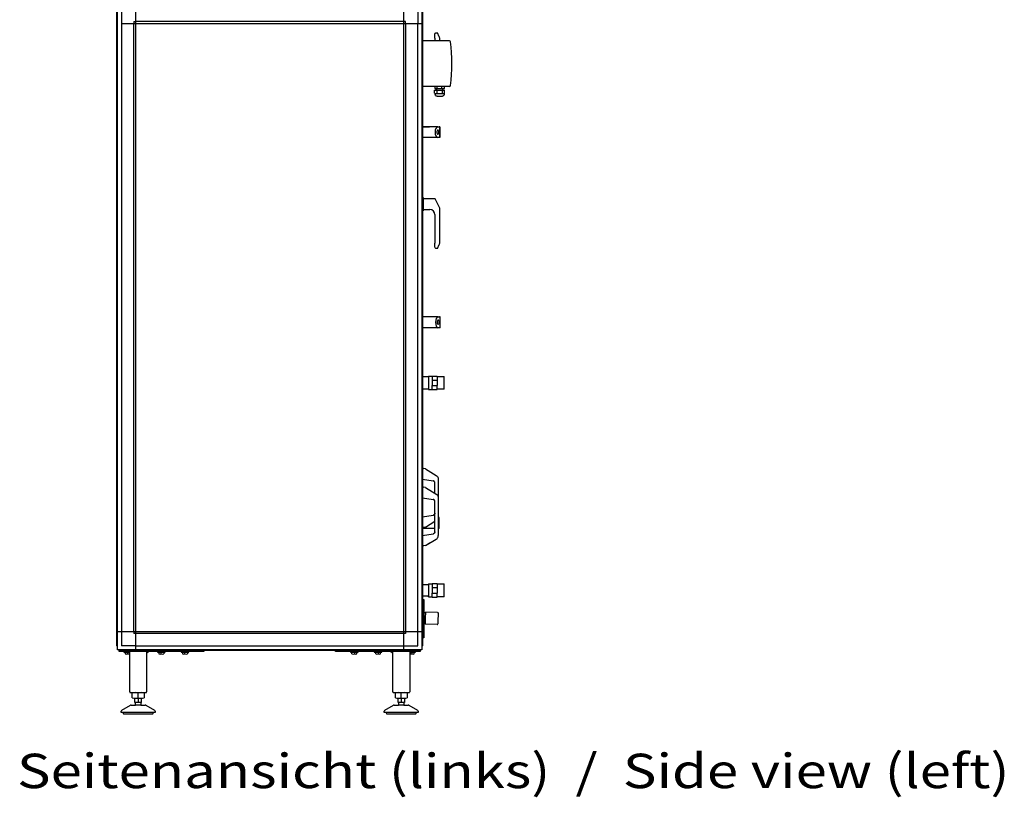
# Model space of a CAD drawing. Units: millimetres. Extents: x 30748 to 48135, y -28756 to -18361.
# Drawn here: x 36737 to 39061, y -25592 to -23755 of the extents above; entities that cross this region are included whole.
import ezdxf

# ---------------------------------------------------------------- set-up
doc = ezdxf.new("R2010")
doc.units = ezdxf.units.MM
doc.layers.add('1', color=7, linetype='Continuous')
doc.styles.add('CONVERTER_18', font='ARIAL.TTF', dxfattribs={"width": 1.2})

msp = doc.modelspace()

# ---------------------------------------------------------------- linework, layer by layer
at = {"color": 6, "linetype": 'Continuous'}
for p, q in [((37717.2, -23789.7), (37717.6, -23787.4)), ((37717.2, -23798.7), (37717.2, -23789.7)), ((37717.2, -23798.7), (37717.2, -23805)), ((37717.6, -23787.4), (37719.2, -23786.1)), ((37719.2, -23786.1), (37720.2, -23785.9)), ((37720.2, -23785.9), (37723.2, -23785.9)), ((37727.7, -23795.7), (37723.2, -23785.9)), ((37727.9, -23796.2), (37727.7, -23795.7)), ((37728.3, -23797.2), (37727.9, -23796.2)), ((37728.7, -23798.7), (37728.3, -23797.2)), ((37729, -23801.9), (37728.7, -23798.7)), ((37751.9, -23805), (37689.6, -23805)), ((37729, -23805), (37729, -23801.9)), ((37751.9, -23913), (37689.6, -23913)), ((37716.8, -23913), (37716.8, -23917.4)), ((37722.9, -23917.4), (37722.9, -23913)), ((37733.9, -23917.4), (37733.9, -23913)), ((37740, -23917.4), (37740, -23913)), ((37716.5, -23921.4), (37722.2, -23921.4)), ((37716.5, -23929), (37716.5, -23921.4)), ((37716.5, -23929), (37718, -23929.8)), ((37716.8, -23917.4), (37722.3, -23917.4)), ((37718, -23929.8), (37738.8, -23929.8)), ((37718, -23929.8), (37718, -23932)), ((37718.7, -23934.3), (37718, -23932)), ((37720.6, -23935.6), (37718.7, -23934.3)), ((37720.4, -23921.4), (37720.4, -23917.4)), ((37722.3, -23935.8), (37720.6, -23935.6)), ((37722.7, -23921.4), (37722.2, -23921.4)), ((37722.3, -23917.4), (37722.9, -23917.4)), ((37722.3, -23935.8), (37730.9, -23935.8)), ((37722.7, -23921.4), (37734.1, -23921.4)), ((37722.7, -23929), (37722.7, -23921.4)), ((37722.9, -23917.4), (37733.9, -23917.4)), ((37730.9, -23935.8), (37735, -23935.8)), ((37734.5, -23917.4), (37733.9, -23917.4)), ((37734.6, -23921.4), (37734.1, -23921.4)), ((37734.1, -23921.4), (37734.1, -23929)), ((37734.5, -23917.4), (37740, -23917.4)), ((37734.6, -23921.4), (37740.2, -23921.4)), ((37736.2, -23935.6), (37735, -23935.8)), ((37738.1, -23934.3), (37736.2, -23935.6)), ((37736.4, -23921.4), (37736.4, -23917.4)), ((37738.8, -23932), (37738.1, -23934.3)), ((37738.8, -23929.8), (37740.2, -23929)), ((37738.8, -23929.8), (37738.8, -23932)), ((37740.2, -23929), (37740.2, -23921.4)), ((37704.9, -24008.2), (37687.8, -24008.2)), ((37689.2, -24008.2), (37704.9, -24008.2)), ((37724.1, -24008.2), (37704.9, -24008.2)), ((37718.7, -24008.2), (37704.9, -24008.2)), ((37721.6, -24009.1), (37719.6, -24011.9)), ((37724.1, -24008.2), (37721.6, -24009.1)), ((37724.1, -24008.2), (37727.1, -24008.2)), ((37728.7, -24008.2), (37727.1, -24008.2)), ((37728.7, -24033.7), (37728.7, -24008.2)), ((37728.7, -24008.2), (37728.7, -24033.7)), ((37718.2, -24016), (37717.7, -24020.9)), ((37717.7, -24020.9), (37718.2, -24025.8)), ((37719.6, -24011.9), (37718.2, -24016)), ((37718.2, -24025.8), (37719.6, -24029.9)), ((37719.6, -24029.9), (37721.6, -24032.7)), ((37721.8, -24019), (37721.6, -24020.9)), ((37721.6, -24020.9), (37721.8, -24022.8)), ((37721.6, -24032.7), (37724.1, -24033.7)), ((37722.3, -24017.4), (37721.8, -24019)), ((37721.8, -24022.8), (37722.3, -24024.4)), ((37723.1, -24016.3), (37722.3, -24017.4)), ((37722.3, -24024.4), (37723.1, -24025.5)), ((37724.1, -24015.9), (37723.1, -24016.3)), ((37723.1, -24025.5), (37724.1, -24025.9)), ((37725, -24016.3), (37724.1, -24015.9)), ((37724.1, -24025.9), (37725, -24025.5)), ((37725.8, -24017.4), (37725, -24016.3)), ((37725, -24025.5), (37725.8, -24024.4)), ((37726.4, -24019), (37725.8, -24017.4)), ((37725.8, -24024.4), (37726.4, -24022.8)), ((37726.6, -24020.9), (37726.4, -24019)), ((37726.4, -24022.8), (37726.6, -24020.9)), ((37724.1, -24033.7), (37687.8, -24033.7)), ((37727.1, -24033.7), (37724.1, -24033.7)), ((37728.7, -24033.7), (37727.1, -24033.7)), ((37687.8, -24174.9), (37689.5, -24174.9)), ((37689.5, -24174.9), (37689.5, -24190.9)), ((37718, -24178.2), (37689.5, -24178.2)), ((37689.5, -24190.9), (37689.5, -24206.9)), ((37724.4, -24190.9), (37718, -24178.2)), ((37727.5, -24197), (37724.4, -24190.9)), ((37687.8, -24206.9), (37689.5, -24206.9)), ((37689.5, -24203.7), (37705.2, -24203.7)), ((37717.2, -24215.7), (37717.2, -24283.2)), ((37729, -24279.9), (37729, -24203.7)), ((37717.2, -24292.2), (37717.2, -24283.2)), ((37723.2, -24295.9), (37727.7, -24286.1)), ((37727.7, -24286.1), (37727.9, -24285.6)), ((37727.9, -24285.6), (37728.3, -24284.6)), ((37728.3, -24284.6), (37728.7, -24283.2)), ((37728.7, -24283.2), (37729, -24279.9)), ((37717.6, -24294.4), (37717.2, -24292.2)), ((37719.2, -24295.7), (37717.6, -24294.4)), ((37720.2, -24295.9), (37719.2, -24295.7)), ((37723.2, -24295.9), (37720.2, -24295.9)), ((37725.1, -24457.2), (37687.8, -24457.2)), ((37719.2, -24465), (37718.7, -24469.9)), ((37718.7, -24469.9), (37719.2, -24474.8)), ((37720.6, -24460.9), (37719.2, -24465)), ((37719.2, -24474.8), (37720.6, -24478.9)), ((37722.7, -24458.1), (37720.6, -24460.9)), ((37722.8, -24468), (37722.6, -24469.9)), ((37722.6, -24469.9), (37722.8, -24471.8)), ((37725.1, -24457.2), (37722.7, -24458.1)), ((37723.3, -24466.4), (37722.8, -24468)), ((37722.8, -24471.8), (37723.3, -24473.4)), ((37724.2, -24465.3), (37723.3, -24466.4)), ((37723.3, -24473.4), (37724.2, -24474.5)), ((37725.1, -24464.9), (37724.2, -24465.3)), ((37724.2, -24474.5), (37725.1, -24474.9)), ((37725.1, -24457.2), (37728.2, -24457.2)), ((37726.1, -24465.3), (37725.1, -24464.9)), ((37725.1, -24474.9), (37726.1, -24474.5)), ((37726.9, -24466.4), (37726.1, -24465.3)), ((37726.1, -24474.5), (37726.9, -24473.4)), ((37727.4, -24468), (37726.9, -24466.4)), ((37726.9, -24473.4), (37727.4, -24471.8)), ((37727.6, -24469.9), (37727.4, -24468)), ((37727.4, -24471.8), (37727.6, -24469.9)), ((37729.7, -24457.2), (37728.2, -24457.2)), ((37729.7, -24482.7), (37729.7, -24457.2)), ((37725.1, -24482.7), (37687.8, -24482.7)), ((37720.6, -24478.9), (37722.7, -24481.7)), ((37722.7, -24481.7), (37725.1, -24482.7)), ((37728.2, -24482.7), (37725.1, -24482.7)), ((37729.7, -24482.7), (37728.2, -24482.7)), ((37701.9, -24598.9), (37687.8, -24598.9)), ((37702.4, -24597.4), (37701.9, -24597.9)), ((37701.9, -24597.9), (37701.9, -24609.9)), ((37701.9, -24609.9), (37701.9, -24627.9)), ((37702.4, -24597.4), (37710.9, -24597.4)), ((37710.9, -24596.9), (37722.9, -24596.9)), ((37710.9, -24596.9), (37710.9, -24606.3)), ((37710.9, -24606.3), (37710.9, -24619.5)), ((37710.9, -24606.3), (37722.9, -24606.3)), ((37722.9, -24596.9), (37722.9, -24606.3)), ((37722.9, -24597.8), (37738.4, -24597.8)), ((37722.9, -24606.3), (37722.9, -24619.5)), ((37738.4, -24597.8), (37738.9, -24598.3)), ((37738.4, -24598.2), (37738.4, -24597.8)), ((37738.9, -24605), (37738.9, -24598.3)), ((37738.9, -24627.6), (37738.9, -24605)), ((37687.8, -24626.9), (37701.9, -24626.9)), ((37702.4, -24628.4), (37701.9, -24627.9)), ((37702.4, -24628.4), (37710.9, -24628.4)), ((37710.9, -24619.5), (37722.9, -24619.5)), ((37710.9, -24628.9), (37710.9, -24619.5)), ((37710.9, -24628.9), (37722.9, -24628.9)), ((37722.9, -24628.9), (37722.9, -24619.5)), ((37738.4, -24628.1), (37722.9, -24628.1)), ((37738.9, -24627.6), (37738.4, -24628.1)), ((37687.8, -24815.2), (37690.3, -24815.6)), ((37695.2, -24816.4), (37690.3, -24815.6)), ((37695.2, -24816.4), (37720.5, -24832)), ((37687.8, -24840.2), (37713, -24844.2)), ((37713, -24844.2), (37714.2, -24844.5)), ((37714.2, -24844.5), (37713, -24844.2)), ((37714.2, -24844.5), (37713, -24844.2)), ((37714.2, -24844.5), (37714.3, -24844.6)), ((37714.3, -24844.6), (37714.2, -24844.5)), ((37714.3, -24844.6), (37714.2, -24844.5)), ((37714.3, -24844.6), (37715.1, -24845.1)), ((37715.3, -24845.2), (37714.3, -24844.6)), ((37714.7, -24844.8), (37714.3, -24844.6)), ((37715.3, -24845.2), (37714.7, -24844.8)), ((37715.4, -24845.3), (37715.3, -24845.2)), ((37715.8, -24845.6), (37715.4, -24845.3)), ((37716, -24845.9), (37715.8, -24845.6)), ((37716.4, -24846.4), (37716, -24845.9)), ((37716.6, -24846.6), (37716.4, -24846.4)), ((37716.6, -24846.6), (37716.4, -24846.4)), ((37716.9, -24847.3), (37716.6, -24846.6)), ((37716.9, -24847.3), (37716.6, -24846.6)), ((37720.5, -24832), (37722.3, -24833.4)), ((37722.3, -24833.4), (37722.5, -24833.6)), ((37722.5, -24833.6), (37723.1, -24834.4)), ((37723.1, -24834.4), (37724, -24835.6)), ((37724, -24835.6), (37724.5, -24836.7)), ((37724.5, -24836.7), (37724.8, -24837.5)), ((37724.5, -24836.7), (37724.8, -24837.5)), ((37724.8, -24837.5), (37724.9, -24838)), ((37724.9, -24838), (37725.2, -24840.1)), ((37725.2, -24840.1), (37725.2, -24840.5)), ((37725.2, -24840.5), (37725.2, -24973.3)), ((37687.8, -24859.2), (37690.3, -24859.6)), ((37695.2, -24860.4), (37690.3, -24859.6)), ((37695.2, -24860.4), (37721.5, -24876.6)), ((37716.9, -24847.3), (37717.1, -24847.9)), ((37716.9, -24847.4), (37716.9, -24847.3)), ((37716.9, -24847.4), (37716.9, -24847.3)), ((37717.1, -24847.9), (37716.9, -24847.4)), ((37717.1, -24847.9), (37716.9, -24847.4)), ((37717.2, -24849.2), (37717.1, -24847.9)), ((37717.2, -24874), (37717.2, -24849.2)), ((37687.8, -24884.2), (37713, -24888.2)), ((37714.2, -24888.5), (37713, -24888.2)), ((37714.2, -24888.5), (37713, -24888.2)), ((37713, -24888.2), (37714.2, -24888.5)), ((37714.3, -24888.6), (37714.2, -24888.5)), ((37714.3, -24888.6), (37714.2, -24888.5)), ((37714.2, -24888.5), (37714.3, -24888.6)), ((37714.7, -24888.8), (37714.3, -24888.6)), ((37715.3, -24889.2), (37714.3, -24888.6)), ((37714.3, -24888.6), (37715.1, -24889.1)), ((37715.3, -24889.2), (37714.7, -24888.8)), ((37715.4, -24889.3), (37715.3, -24889.2)), ((37715.8, -24889.6), (37715.4, -24889.3)), ((37716, -24889.9), (37715.8, -24889.6)), ((37716.4, -24890.4), (37716, -24889.9)), ((37716.6, -24890.6), (37716.4, -24890.4)), ((37716.6, -24890.6), (37716.4, -24890.4)), ((37716.9, -24891.3), (37716.6, -24890.6)), ((37716.9, -24891.3), (37716.6, -24890.6)), ((37716.9, -24891.4), (37716.9, -24891.3)), ((37716.9, -24891.4), (37716.9, -24891.3)), ((37716.9, -24891.3), (37717.1, -24891.9)), ((37717.1, -24891.9), (37716.9, -24891.4)), ((37717.1, -24891.9), (37716.9, -24891.4)), ((37717.2, -24893.2), (37717.1, -24891.9)), ((37717.2, -24964.7), (37717.2, -24893.2)), ((37720.5, -24876), (37720.5, -24876)), ((37721.5, -24876.6), (37722.5, -24877.6)), ((37722.5, -24877.6), (37723.1, -24878.4)), ((37723.1, -24878.4), (37724, -24879.6)), ((37724, -24879.6), (37724.5, -24880.7)), ((37724.5, -24880.7), (37724.8, -24881.5)), ((37724.5, -24880.7), (37724.8, -24881.5)), ((37724.8, -24881.5), (37724.9, -24882)), ((37724.9, -24882), (37725.2, -24884.1)), ((37725.2, -24884.1), (37725.2, -24884.5)), ((37687.8, -24929.7), (37713, -24925.6)), ((37713, -24925.6), (37714.2, -24925.3)), ((37714.2, -24925.3), (37713, -24925.6)), ((37714.2, -24925.3), (37713, -24925.6)), ((37714.2, -24925.3), (37714.3, -24925.2)), ((37714.3, -24925.2), (37714.2, -24925.3)), ((37714.3, -24925.2), (37714.2, -24925.3)), ((37714.7, -24925), (37714.3, -24925.2)), ((37714.7, -24925), (37714.3, -24925.2)), ((37715.1, -24924.7), (37714.7, -24925)), ((37715.1, -24924.7), (37714.7, -24925)), ((37715.3, -24924.6), (37715.1, -24924.7)), ((37715.3, -24924.6), (37715.1, -24924.7)), ((37715.4, -24924.5), (37715.3, -24924.6)), ((37715.8, -24924.2), (37715.4, -24924.5)), ((37716, -24923.9), (37715.8, -24924.2)), ((37716.4, -24923.4), (37716, -24923.9)), ((37716.4, -24923.4), (37716.6, -24923.2)), ((37716.6, -24923.2), (37716.4, -24923.4)), ((37716.6, -24923.2), (37716.9, -24922.6)), ((37716.9, -24922.6), (37716.6, -24923.2)), ((37717.1, -24922), (37716.9, -24922.6)), ((37716.9, -24922.4), (37717.1, -24922)), ((37717.1, -24922), (37716.9, -24922.4)), ((37716.9, -24922.6), (37716.9, -24922.4)), ((37716.9, -24922.4), (37716.9, -24922.6)), ((37717.2, -24920.7), (37717.1, -24922)), ((37727.7, -24931.2), (37725.2, -24931.2)), ((37727.7, -24956.7), (37727.7, -24931.2)), ((37687.8, -24954.7), (37689.1, -24954.4)), ((37717.2, -24956.7), (37688.2, -24956.7)), ((37695.2, -24953.5), (37689.1, -24954.4)), ((37695.2, -24953.5), (37717.2, -24939.9)), ((37727.7, -24956.7), (37725.2, -24956.7)), ((37687.8, -24973.7), (37713, -24969.6)), ((37695.2, -24997.5), (37720.5, -24981.8)), ((37714.2, -24969.3), (37713, -24969.6)), ((37714.2, -24969.3), (37713, -24969.6)), ((37713, -24969.6), (37714.2, -24969.3)), ((37714.3, -24969.2), (37714.2, -24969.3)), ((37714.3, -24969.2), (37714.2, -24969.3)), ((37714.2, -24969.3), (37714.3, -24969.2)), ((37714.3, -24969.2), (37715.1, -24968.7)), ((37714.7, -24969), (37714.3, -24969.2)), ((37714.7, -24969), (37714.3, -24969.2)), ((37715.1, -24968.7), (37714.7, -24969)), ((37715.1, -24968.7), (37714.7, -24969)), ((37715.3, -24968.6), (37715.1, -24968.7)), ((37715.3, -24968.6), (37715.1, -24968.7)), ((37715.4, -24968.5), (37715.3, -24968.6)), ((37715.8, -24968.2), (37715.4, -24968.5)), ((37716, -24967.9), (37715.8, -24968.2)), ((37716.4, -24967.4), (37716, -24967.9)), ((37716.6, -24967.2), (37716.4, -24967.4)), ((37716.4, -24967.4), (37716.6, -24967.2)), ((37716.9, -24966.6), (37716.6, -24967.2)), ((37716.6, -24967.2), (37716.9, -24966.6)), ((37717.1, -24966), (37716.9, -24966.4)), ((37716.9, -24966.4), (37717.1, -24966)), ((37717.1, -24966), (37716.9, -24966.6)), ((37716.9, -24966.4), (37716.9, -24966.6)), ((37716.9, -24966.6), (37716.9, -24966.4)), ((37717.2, -24964.7), (37717.1, -24966)), ((37720.5, -24981.8), (37722.3, -24980.4)), ((37722.3, -24980.4), (37722.5, -24980.2)), ((37722.5, -24980.2), (37723.1, -24979.4)), ((37724.5, -24977.2), (37723.1, -24979.4)), ((37723.1, -24979.4), (37724, -24978.2)), ((37724, -24978.2), (37724.5, -24977.2)), ((37724.5, -24977.2), (37724.8, -24976.4)), ((37724.8, -24976.4), (37724.5, -24977.2)), ((37724.8, -24976.4), (37724.9, -24975.9)), ((37724.9, -24975.9), (37725.2, -24973.3)), ((37687.8, -24998.7), (37690.3, -24998.3)), ((37695.2, -24997.5), (37690.3, -24998.3)), ((37704.9, -24991.5), (37699.8, -24994.7)), ((37687.4, -25088.9), (37701.9, -25088.9)), ((37702.4, -25087.4), (37701.9, -25087.9)), ((37701.9, -25087.9), (37701.9, -25102.9)), ((37702.4, -25087.4), (37710.9, -25087.4)), ((37710.9, -25086.9), (37710.9, -25096.3)), ((37710.9, -25086.9), (37722.9, -25086.9)), ((37710.9, -25096.3), (37710.9, -25109.5)), ((37710.9, -25096.3), (37722.9, -25096.3)), ((37722.9, -25086.9), (37722.9, -25096.3)), ((37722.9, -25087.8), (37738.4, -25087.8)), ((37722.9, -25096.3), (37722.9, -25109.5)), ((37738.4, -25087.8), (37738.9, -25088.3)), ((37738.4, -25088.2), (37738.4, -25087.8)), ((37738.9, -25095), (37738.9, -25088.3)), ((37738.9, -25117.6), (37738.9, -25095)), ((37701.9, -25116.9), (37687.8, -25116.9)), ((37687.8, -25124.4), (37690.8, -25124.4)), ((37690.8, -25124.4), (37690.8, -25215.1)), ((37701.9, -25102.9), (37701.9, -25117.9)), ((37702.4, -25118.4), (37701.9, -25117.9)), ((37702.4, -25118.4), (37710.9, -25118.4)), ((37710.9, -25109.5), (37722.9, -25109.5)), ((37710.9, -25118.9), (37710.9, -25109.5)), ((37710.9, -25118.9), (37722.9, -25118.9)), ((37722.9, -25118.9), (37722.9, -25109.5)), ((37738.4, -25118.1), (37722.9, -25118.1)), ((37738.9, -25117.6), (37738.4, -25118.1)), ((37690.8, -25155.5), (37694.9, -25155.6)), ((37694.6, -25168.8), (37694.3, -25183.1)), ((37694.9, -25154.6), (37694.6, -25168.8)), ((37723.3, -25155.2), (37694.9, -25154.6)), ((37694.9, -25154.9), (37694.9, -25155.6)), ((37723.3, -25155.2), (37723.5, -25155.2)), ((37723.5, -25155.2), (37724, -25155.3)), ((37724, -25155.3), (37724.4, -25155.6)), ((37724.4, -25155.6), (37724.7, -25156)), ((37724.9, -25156.8), (37724.5, -25176.3)), ((37724.7, -25156), (37724.8, -25156.5)), ((37724.8, -25156.5), (37724.9, -25156.8)), ((37694.3, -25182), (37690.8, -25181.9)), ((37722.8, -25183.6), (37694.3, -25183.1)), ((37722.8, -25183.6), (37723, -25183.6)), ((37723, -25183.6), (37723.1, -25183.6)), ((37723.1, -25183.6), (37723.4, -25183.5)), ((37723.4, -25183.5), (37723.5, -25183.4)), ((37723.5, -25183.4), (37723.8, -25183.2)), ((37723.8, -25183.2), (37723.9, -25183.1)), ((37723.9, -25183.1), (37724.1, -25182.9)), ((37724.1, -25182.9), (37724.2, -25182.7)), ((37724.2, -25182.7), (37724.3, -25182.4)), ((37724.5, -25176.3), (37724.3, -25182)), ((37724.3, -25182.4), (37724.3, -25182)), ((37690.8, -25215.1), (37687.8, -25215.1))]:
    msp.add_line(p, q, dxfattribs=at)
for centre, radius, start, end in [((37751.9, -23807.5), 2.5, 6.1336, 90), ((37272.6, -23859), 484.5, 353.8664, 6.1336), ((37751.9, -23910.5), 2.5, 270, 353.8664), ((37705.2, -24215.7), 12, 0, 90), ((37714, -24203.7), 15, 0, 26.5651)]:
    msp.add_arc(centre, radius, start, end, dxfattribs=at)
at = {"layer": '1', "color": 3, "linetype": 'Continuous'}
for p, q in [((36966.8, -24571.8), (36966.8, -23730.5)), ((37687.8, -23730.5), (37687.8, -25234.4)), ((36966.8, -25234.4), (36966.8, -24571.8)), ((36967.8, -25235), (36966.8, -25234.4)), ((36967.8, -25243.9), (36967.8, -25235)), ((37687.8, -25234.4), (37686.8, -25235)), ((37686.8, -25235), (37686.8, -25243.9)), ((36976.7, -25243.9), (36967.8, -25243.9)), ((36977.4, -25244.9), (36976.7, -25243.9)), ((37677.3, -25244.9), (36977.4, -25244.9)), ((37678, -25243.9), (37677.3, -25244.9)), ((37686.8, -25243.9), (37678, -25243.9))]:
    msp.add_line(p, q, dxfattribs=at)
at = {"layer": '1', "color": 6, "linetype": 'Continuous'}
for p, q in [((36967.8, -24571.8), (36967.8, -23729.8)), ((36977.4, -23730.5), (36977.4, -23764.2)), ((37011.1, -25200.7), (37011.1, -23720.9)), ((37643.6, -25243.9), (37643.6, -23720.9)), ((37677.2, -23730.5), (37677.2, -23764.2)), ((37686.8, -23729.8), (37686.8, -25235)), ((36977.4, -23764.2), (36977.4, -24571.8)), ((36977.4, -23764.2), (37686.8, -23764.2)), ((37006.6, -23759.7), (37006.6, -23764.2)), ((37006.6, -23759.7), (37011.1, -23759.7)), ((37006.6, -25200.7), (37006.6, -23764.2)), ((37643.6, -23759.7), (37011.1, -23759.7)), ((37648.1, -23759.7), (37643.6, -23759.7)), ((37648.1, -23764.2), (37648.1, -23759.7)), ((37648.1, -23764.2), (37648.1, -25200.7)), ((37677.2, -25200.7), (37677.2, -23764.2)), ((36967.8, -25235), (36967.8, -24571.8)), ((36977.4, -24571.8), (36977.4, -25200.7)), ((37011.1, -25200.7), (36967.8, -25200.7)), ((36977.4, -25200.7), (36977.4, -25234.3)), ((37006.6, -25200.7), (37006.6, -25205.2)), ((37011.1, -25205.2), (37006.6, -25205.2)), ((37011.1, -25243.9), (37011.1, -25200.7)), ((37686.8, -25200.7), (37011.1, -25200.7)), ((37643.6, -25205.2), (37011.1, -25205.2)), ((37648.1, -25205.2), (37643.6, -25205.2)), ((37648.1, -25200.7), (37648.1, -25205.2)), ((37677.2, -25234.3), (37677.2, -25200.7)), ((37011.1, -25234.3), (36977.4, -25234.3)), ((37011.1, -25234.3), (37643.6, -25234.3)), ((37643.6, -25234.3), (37677.2, -25234.3)), ((36971.8, -25244.9), (37171.8, -25244.9)), ((36971.8, -25247.4), (36971.8, -25244.9)), ((37171.8, -25247.4), (36971.8, -25247.4)), ((37678, -25243.9), (36976.7, -25243.9)), ((36982.8, -25247.4), (36982.8, -25249)), ((36982.8, -25249), (36993.4, -25249)), ((36985.3, -25244.9), (36985.3, -25244.9)), ((36986.1, -25249.3), (36986.1, -25253.1)), ((36996.8, -25252.4), (36991.8, -25247.4)), ((36991.8, -25253.1), (36991.8, -25249.3)), ((36998.3, -25244.9), (36998.3, -25244.9)), ((37041.8, -25247.4), (37036.8, -25252.4)), ((37062.3, -25247.4), (37062.3, -25249)), ((37062.3, -25249), (37080.3, -25249)), ((37064.8, -25244.9), (37064.8, -25244.9)), ((37065.6, -25249.3), (37065.6, -25253.1)), ((37071.3, -25253.1), (37071.3, -25249.3)), ((37077.1, -25249.3), (37077.1, -25253.1)), ((37077.8, -25244.9), (37077.8, -25244.9)), ((37080.3, -25249), (37080.3, -25247.4)), ((37118.3, -25247.4), (37118.3, -25249)), ((37118.3, -25249), (37136.3, -25249)), ((37120.8, -25244.9), (37120.8, -25244.9)), ((37121.6, -25249.3), (37121.6, -25253.1)), ((37127.3, -25253.1), (37127.3, -25249.3)), ((37133.1, -25249.3), (37133.1, -25253.1)), ((37133.8, -25244.9), (37133.8, -25244.9)), ((37136.3, -25249), (37136.3, -25247.4)), ((37171.8, -25244.9), (37171.8, -25247.4)), ((37482.8, -25247.4), (37482.8, -25244.9)), ((37482.8, -25244.9), (37682.8, -25244.9)), ((37682.8, -25247.4), (37482.8, -25247.4)), ((37518.3, -25247.4), (37518.3, -25249)), ((37518.3, -25249), (37536.3, -25249)), ((37520.8, -25244.9), (37520.8, -25244.9)), ((37521.6, -25253.1), (37521.6, -25249.3)), ((37527.3, -25249.3), (37527.3, -25253.1)), ((37533.1, -25253.1), (37533.1, -25249.3)), ((37533.8, -25244.9), (37533.8, -25244.9)), ((37536.3, -25249), (37536.3, -25247.4)), ((37574.3, -25247.4), (37574.3, -25249)), ((37574.3, -25249), (37592.3, -25249)), ((37576.8, -25244.9), (37576.8, -25244.9)), ((37577.6, -25253.1), (37577.6, -25249.3)), ((37583.3, -25249.3), (37583.3, -25253.1)), ((37589.1, -25253.1), (37589.1, -25249.3)), ((37589.8, -25244.9), (37589.8, -25244.9)), ((37592.3, -25249), (37592.3, -25247.4)), ((37617.8, -25252.4), (37612.8, -25247.4)), ((37656.3, -25244.9), (37656.3, -25244.9)), ((37662.8, -25247.4), (37657.8, -25252.4)), ((37661.2, -25249), (37671.8, -25249)), ((37662.8, -25249.3), (37662.8, -25253.1)), ((37668.6, -25253.1), (37668.6, -25249.3)), ((37669.3, -25244.9), (37669.3, -25244.9)), ((37671.8, -25249), (37671.8, -25247.4)), ((37682.8, -25244.9), (37682.8, -25247.4)), ((37009.3, -25357.7), (37024.3, -25357.7)), ((37016.8, -25356.6), (37016.8, -25345.8)), ((37016.8, -25357.7), (37016.8, -25367.7)), ((37630.3, -25357.7), (37645.3, -25357.7)), ((37637.8, -25356.6), (37637.8, -25345.8)), ((37637.8, -25357.7), (37637.8, -25367.7)), ((37023.3, -25373.9), (37010.3, -25373.9)), ((37022.8, -25367.7), (37010.8, -25367.7)), ((37644.3, -25373.9), (37631.3, -25373.9)), ((37643.8, -25367.7), (37631.8, -25367.7)), ((37051.8, -25391.9), (36981.8, -25391.9)), ((37672.8, -25391.9), (37602.8, -25391.9))]:
    msp.add_line(p, q, dxfattribs=at)
at = {"layer": '1', "color": 2, "linetype": 'Continuous'}
for p, q in [((36996.8, -25342.7), (36996.8, -25247.4)), ((37036.8, -25247.4), (37036.8, -25342.7)), ((37617.8, -25342.7), (37617.8, -25247.4)), ((37657.8, -25247.4), (37657.8, -25342.7)), ((36998.8, -25344.7), (37034.7, -25344.7)), ((37003, -25356.6), (37003, -25345.8)), ((37009.3, -25367.7), (37009.3, -25357.7)), ((37024.3, -25357.7), (37024.3, -25367.7)), ((37030.7, -25345.8), (37030.7, -25356.6)), ((37619.8, -25344.7), (37655.7, -25344.7)), ((37624, -25356.6), (37624, -25345.8)), ((37630.3, -25367.7), (37630.3, -25357.7)), ((37645.3, -25357.7), (37645.3, -25367.7)), ((37651.7, -25345.8), (37651.7, -25356.6)), ((36978.3, -25386.1), (36998.6, -25374.3)), ((37000.1, -25373.9), (37010.3, -25373.9)), ((37009.3, -25367.7), (37010.8, -25367.7)), ((37010.8, -25373.2), (37010.3, -25373.9)), ((37010.8, -25373.2), (37010.8, -25367.7)), ((37022.8, -25367.7), (37022.8, -25373.2)), ((37022.8, -25367.7), (37024.3, -25367.7)), ((37023.3, -25373.9), (37022.8, -25373.2)), ((37023.3, -25373.9), (37033.5, -25373.9)), ((37035, -25374.3), (37055.3, -25386.1)), ((37599.3, -25386.1), (37619.6, -25374.3)), ((37621.1, -25373.9), (37631.3, -25373.9)), ((37630.3, -25367.7), (37631.8, -25367.7)), ((37631.8, -25373.2), (37631.3, -25373.9)), ((37631.8, -25373.2), (37631.8, -25367.7)), ((37643.8, -25367.7), (37643.8, -25373.2)), ((37643.8, -25367.7), (37645.3, -25367.7)), ((37644.3, -25373.9), (37643.8, -25373.2)), ((37644.3, -25373.9), (37654.5, -25373.9)), ((37656, -25374.3), (37676.3, -25386.1)), ((36976.8, -25391.9), (36976.8, -25388.7)), ((36981.8, -25391.9), (36976.8, -25391.9)), ((36983.2, -25394.9), (37016.8, -25394.9)), ((37016.8, -25394.9), (37050.3, -25394.9)), ((37056.8, -25391.9), (37051.8, -25391.9)), ((37056.8, -25388.7), (37056.8, -25391.9)), ((37597.8, -25391.9), (37597.8, -25388.7)), ((37602.8, -25391.9), (37597.8, -25391.9)), ((37604.2, -25394.9), (37637.8, -25394.9)), ((37637.8, -25394.9), (37671.3, -25394.9)), ((37677.8, -25391.9), (37672.8, -25391.9)), ((37677.8, -25388.7), (37677.8, -25391.9))]:
    msp.add_line(p, q, dxfattribs=at)
at = {"layer": '1', "color": 6, "linetype": 'Continuous'}
for centre, radius, start, end in [((36989, -25264), 15, 90.0186, 101.0885), ((36989, -25238.4), 15, 258.9076, 281.1), ((36989, -25264), 15, 78.9037, 90.0186), ((36994.7, -25264), 15, 94.726, 101.0963), ((36994.7, -25238.4), 15, 258.9038, 278.0986), ((37068.5, -25264), 15, 90.0186, 101.0885), ((37068.5, -25238.4), 15, 258.9076, 281.1), ((37068.5, -25264), 15, 78.9037, 90.0186), ((37074.2, -25264), 15, 89.1694, 101.0963), ((37074.2, -25238.4), 15, 258.9038, 281.0886), ((37074.2, -25264), 15, 78.9115, 89.1694), ((37124.5, -25264), 15, 90.0186, 101.0885), ((37124.5, -25238.4), 15, 258.9076, 281.1), ((37124.5, -25264), 15, 78.9037, 90.0186), ((37130.2, -25264), 15, 89.1694, 101.0963), ((37130.2, -25238.4), 15, 258.9038, 281.0886), ((37130.2, -25264), 15, 78.9115, 89.1694), ((37524.5, -25264), 15, 90.8306, 101.0885), ((37524.5, -25238.4), 15, 258.9114, 281.0962), ((37524.5, -25264), 15, 78.9037, 90.8306), ((37530.2, -25264), 15, 89.9814, 101.0963), ((37530.2, -25238.4), 15, 258.9, 281.0924), ((37530.2, -25264), 15, 78.9115, 89.9814), ((37580.5, -25264), 15, 90.8306, 101.0885), ((37580.5, -25238.4), 15, 258.9114, 281.0962), ((37580.5, -25264), 15, 78.9037, 90.8306), ((37586.2, -25264), 15, 89.9814, 101.0963), ((37586.2, -25238.4), 15, 258.9, 281.0924), ((37586.2, -25264), 15, 78.9115, 89.9814), ((37660, -25238.4), 15, 261.9014, 281.0962), ((37660, -25264), 15, 78.9037, 85.274), ((37665.7, -25264), 15, 89.9814, 101.0963), ((37665.7, -25238.4), 15, 258.9, 281.0924), ((37665.7, -25264), 15, 78.9115, 89.9814), ((37009.9, -25335.2), 22.5, 269.2797, 287.8966), ((37009.9, -25367.8), 23.1, 72.5369, 90), ((37023.8, -25367.8), 23.1, 90, 107.4631), ((37023.8, -25335.2), 22.5, 252.1034, 270.7203), ((37630.9, -25335.2), 22.5, 269.2797, 287.8966), ((37630.9, -25367.8), 23.1, 72.5369, 90), ((37644.8, -25367.8), 23.1, 90, 107.4631), ((37644.8, -25335.2), 22.5, 252.1034, 270.7203)]:
    msp.add_arc(centre, radius, start, end, dxfattribs=at)
at = {"layer": '1', "color": 2, "linetype": 'Continuous'}
for centre, radius, start, end in [((36998.9, -25342.7), 2.01, 180.0981, 274.0983), ((37009.9, -25367.8), 23.1, 90, 107.4631), ((37009.9, -25335.2), 22.5, 252.1034, 269.2797), ((37023.8, -25367.8), 23.1, 72.5369, 90), ((37023.8, -25335.2), 22.5, 270.7203, 287.8966), ((37034.8, -25342.7), 2.01, 265.9017, 359.9019), ((37619.9, -25342.7), 2.01, 180.0981, 274.0983), ((37630.9, -25367.8), 23.1, 90, 107.4631), ((37630.9, -25335.2), 22.5, 252.1034, 269.2797), ((37644.8, -25367.8), 23.1, 72.5369, 90), ((37644.8, -25335.2), 22.5, 270.7203, 287.8966), ((37655.8, -25342.7), 2.01, 265.9017, 359.9019), ((37000.2, -25377.1), 3.14, 90.7014, 119.3142), ((37033.5, -25377.1), 3.14, 60.6858, 89.2986), ((37621.2, -25377.1), 3.14, 90.7014, 119.3142), ((37654.5, -25377.1), 3.14, 60.6858, 89.2986), ((36979.8, -25388.7), 3, 120.0071, 180.0132), ((36983.6, -25392.9), 2.01, 149.5678, 263.3435), ((37050.1, -25392.9), 2.01, 276.6565, 30.4322), ((37053.8, -25388.7), 3, 359.9868, 59.9929), ((37600.8, -25388.7), 3, 120.0071, 180.0132), ((37604.6, -25392.9), 2.01, 149.5678, 263.3435), ((37671.1, -25392.9), 2.01, 276.6565, 30.4322), ((37674.8, -25388.7), 3, 359.9868, 59.9929)]:
    msp.add_arc(centre, radius, start, end, dxfattribs=at)

# ---------------------------------------------------------------- texts
at = {"layer": '1', "color": 3, "style": 'CONVERTER_18', "width": 1.2}
msp.add_text('Seitenansicht (links)  /  Side view (left)', height=81.25, dxfattribs=at).set_placement((36730.8, -25570.2))

doc.saveas('drawing.dxf')
